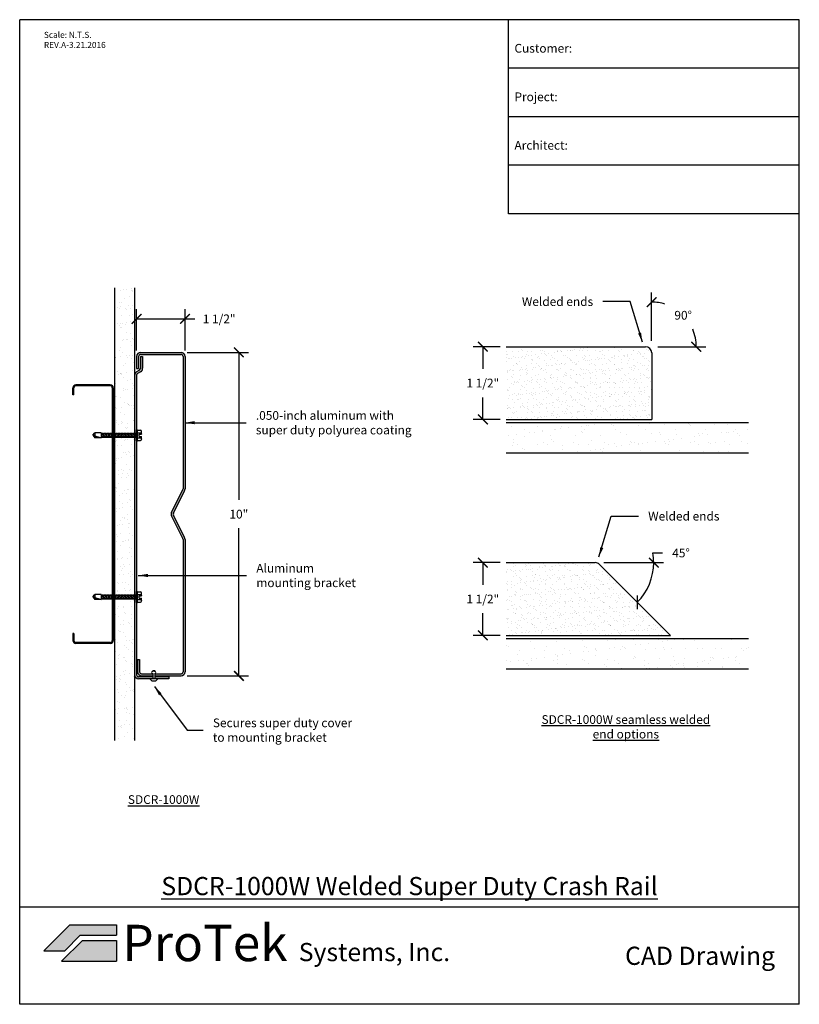
# Model space of a CAD drawing. Units: inches. Extents: x 88.9 to 96.9, y 89.3 to 99.5.
import ezdxf

# ---------------------------------------------------------------- set-up
doc = ezdxf.new("R2010")
doc.units = ezdxf.units.IN
doc.header["$MEASUREMENT"] = 0
doc.layers.add('M-NOTES', color=7, linetype='Continuous')
doc.styles.get("Standard").update_dxf_attribs({"font": 'arial.ttf'})
doc.dimstyles.get("Standard").update_dxf_attribs({"dimtxt": 0.09, "dimasz": 0.1, "dimexe": 0.1, "dimexo": 0.0625, "dimgap": 0.1, "dimtad": 0, "dimtih": 1, "dimtoh": 1, "dimdec": 4, "dimzin": 0, "dimdsep": 46, "dimtxsty": 'Standard', "dimblk": 'ARCHTICK', "dimcen": 0, "dimadec": 0, "dimazin": 2, "dimtfac": 1, "dimtdec": 4, "dimtofl": 0, "dimtmove": 0, "dimatfit": 3, "dimfxl": 1, "dimtolj": 1, "dimtzin": 0, "dimarcsym": 0})

# ---------------------------------------------------------------- blocks, each defined once
blk = doc.blocks.new('_ArchTick')
at = {"color": 0, "linetype": 'ByBlock', "const_width": 0.15}
blk.add_lwpolyline([(-0.5, -0.5), (0.5, 0.5)], dxfattribs=at)
blk = doc.blocks.new('*D7')
at = {"color": 0, "lineweight": -2, "transparency": 16777216}
for p, q in [((90.626, 96.058), (91.26, 96.058)), ((91.16, 96.058), (91.16, 94.537)), ((91.16, 92.724), (91.16, 94.245)), ((90.626, 92.724), (91.26, 92.724))]:
    blk.add_line(p, q, dxfattribs=at)
at = {"layer": 'Defpoints', "color": 0, "transparency": 16777216}
for p in [(90.563, 96.058), (90.563, 92.724), (91.16, 92.724)]:
    blk.add_point(p, dxfattribs=at)
at = {"color": 0, "lineweight": -2, "transparency": 16777216, "xscale": 0.1, "yscale": 0.1, "zscale": 0.1}
for p, rotation in [((91.16, 96.058), 90), ((91.16, 92.724), 270)]:
    blk.add_blockref('_ArchTick', p, dxfattribs=dict(at, rotation=rotation))
at = {"color": 0, "transparency": 16777216, "insert": (91.16, 94.391), "char_height": 0.09, "attachment_point": 5}
blk.add_mtext('\\A1;10"', dxfattribs=at)
blk = doc.blocks.new('*D8')
at = {"color": 0, "lineweight": -2, "transparency": 16777216}
for p, q in [((90.105, 96.079), (90.105, 96.504)), ((90.605, 96.079), (90.605, 96.504)), ((90.105, 96.404), (90.605, 96.404)), ((90.605, 96.404), (90.705, 96.404))]:
    blk.add_line(p, q, dxfattribs=at)
at = {"layer": 'Defpoints', "color": 0, "transparency": 16777216}
for p in [(90.105, 96.404), (90.105, 96.016), (90.605, 96.016)]:
    blk.add_point(p, dxfattribs=at)
at = {"color": 0, "lineweight": -2, "transparency": 16777216, "xscale": 0.1, "yscale": 0.1, "zscale": 0.1, "rotation": 180}
blk.add_blockref('_ArchTick', (90.105, 96.404), dxfattribs=at)
at = {"color": 0, "lineweight": -2, "transparency": 16777216, "xscale": 0.1, "yscale": 0.1, "zscale": 0.1}
blk.add_blockref('_ArchTick', (90.605, 96.404), dxfattribs=at)
at = {"color": 0, "transparency": 16777216, "insert": (90.957, 96.404), "char_height": 0.09, "attachment_point": 5}
blk.add_mtext('\\A1;1 1/2"', dxfattribs=at)
blk = doc.blocks.new('*D17')
at = {"color": 0, "lineweight": -2, "transparency": 16777216}
for p, q in [((95.417, 96.179), (95.417, 96.676)), ((95.48, 96.117), (95.977, 96.117))]:
    blk.add_line(p, q, dxfattribs=at)
for start, end in [(72.701, 90), (0, 22.9221)]:
    blk.add_arc((95.417, 96.117), 0.46, start, end, dxfattribs=at)
at = {"layer": 'Defpoints', "color": 0, "transparency": 16777216}
for p in [(95.815, 96.346), (93.917, 96.117), (95.355, 96.117), (95.417, 96.054), (95.417, 95.367)]:
    blk.add_point(p, dxfattribs=at)
at = {"color": 0, "lineweight": -2, "transparency": 16777216, "xscale": 0.1, "yscale": 0.1, "zscale": 0.1}
for p, rotation in [((95.417, 96.576), 179.9999999999976), ((95.877, 96.117), 270.0000000000003)]:
    blk.add_blockref('_ArchTick', p, dxfattribs=dict(at, rotation=rotation))
at = {"color": 0, "transparency": 16777216, "insert": (95.742, 96.441), "char_height": 0.09, "attachment_point": 5}
blk.add_mtext('\\A1;90°', dxfattribs=at)
blk = doc.blocks.new('*D18')
at = {"color": 0, "lineweight": -2, "transparency": 16777216}
for p, q in [((93.855, 96.117), (93.576, 96.117)), ((93.676, 96.117), (93.676, 95.888)), ((93.676, 95.367), (93.676, 95.595)), ((93.855, 95.367), (93.576, 95.367))]:
    blk.add_line(p, q, dxfattribs=at)
at = {"layer": 'Defpoints', "color": 0, "transparency": 16777216}
for p in [(93.917, 96.117), (93.676, 95.367), (93.917, 95.367)]:
    blk.add_point(p, dxfattribs=at)
at = {"color": 0, "lineweight": -2, "transparency": 16777216, "xscale": 0.1, "yscale": 0.1, "zscale": 0.1}
for p, rotation in [((93.676, 96.117), 90), ((93.676, 95.367), 270)]:
    blk.add_blockref('_ArchTick', p, dxfattribs=dict(at, rotation=rotation))
at = {"color": 0, "transparency": 16777216, "insert": (93.676, 95.742), "char_height": 0.09, "attachment_point": 5}
blk.add_mtext('\\A1;1 1/2"', dxfattribs=at)
blk = doc.blocks.new('*D16')
at = {"color": 0, "lineweight": -2, "transparency": 16777216}
for p, q in [((93.855, 93.891), (93.576, 93.891)), ((93.676, 93.891), (93.676, 93.663)), ((93.676, 93.141), (93.676, 93.37)), ((93.855, 93.141), (93.576, 93.141))]:
    blk.add_line(p, q, dxfattribs=at)
at = {"layer": 'Defpoints', "color": 0, "transparency": 16777216}
for p in [(93.917, 93.891), (93.676, 93.141), (93.917, 93.141)]:
    blk.add_point(p, dxfattribs=at)
at = {"color": 0, "lineweight": -2, "transparency": 16777216, "xscale": 0.1, "yscale": 0.1, "zscale": 0.1}
for p, rotation in [((93.676, 93.891), 90), ((93.676, 93.141), 270)]:
    blk.add_blockref('_ArchTick', p, dxfattribs=dict(at, rotation=rotation))
at = {"color": 0, "transparency": 16777216, "insert": (93.676, 93.516), "char_height": 0.09, "attachment_point": 5}
blk.add_mtext('\\A1;1 1/2"', dxfattribs=at)
blk = doc.blocks.new('*D19')
at = {"color": 0, "lineweight": -2, "transparency": 16777216}
for p, q in [((95.43, 93.991), (95.53, 93.991)), ((94.923, 93.891), (95.539, 93.891))]:
    blk.add_line(p, q, dxfattribs=at)
for start, end in [(0, 9.9181), (315, 0)]:
    blk.add_arc((94.86, 93.891), 0.578, start, end, dxfattribs=at)
at = {"layer": 'Defpoints', "color": 0, "transparency": 16777216}
for p in [(93.917, 93.891), (94.834, 93.891), (94.878, 93.873), (95.361, 93.602), (95.61, 93.141)]:
    blk.add_point(p, dxfattribs=at)
at = {"color": 0, "lineweight": -2, "transparency": 16777216, "xscale": 0.1, "yscale": 0.1, "zscale": 0.1}
for p, rotation in [((95.439, 93.891), 90.0000000000004), ((95.269, 93.482), 225.0000000000015)]:
    blk.add_blockref('_ArchTick', p, dxfattribs=dict(at, rotation=rotation))
at = {"color": 0, "transparency": 16777216, "insert": (95.72, 93.991), "char_height": 0.09, "attachment_point": 5}
blk.add_mtext('\\A1;45°', dxfattribs=at)

msp = doc.modelspace()

# ---------------------------------------------------------------- hatches: boundary and pattern name
at = {"true_color": 0x939598}
h = msp.add_hatch(dxfattribs=at)
h.set_pattern_fill('AR-SAND', color=252, scale=0.066667)
h.set_pattern_definition([(37.5, (106.42449, 120.27529), (-0.00419956, 0.12845492), [0, -0.10133333, 0, -0.11333333, 0, -0.10833333]), (7.5, (106.42449, 120.27529), (0.1179851, 0.1881431), [0, -0.05466667, 0, -0.09133333, 0, -0.035]), (327.5, (106.34249, 120.27529), (0.20760946, 0.00037727), [0, -0.03333333, 0, -0.12, 0, -0.15666667]), (317.5, (106.34249, 120.27529), (0.2004084, 0.0585117), [0, -0.01666667, 0, -0.07866667, 0, -0.09])])
h.paths.add_polyline_path([(90.08414, 96.7244), (89.87581, 96.7244), (89.87581, 95.22048), (89.88261, 95.22048), (89.88261, 95.2309), (89.88445, 95.22048), (89.89824, 95.22048), (89.89824, 95.2309), (89.90008, 95.22048), (89.91386, 95.22048), (89.91386, 95.2309), (89.9157, 95.22048), (89.92949, 95.22048), (89.92949, 95.2309), (89.93133, 95.22048), (89.94511, 95.22048), (89.94511, 95.2309), (89.94695, 95.22048), (89.96074, 95.22048), (89.96074, 95.2309), (89.96258, 95.22048), (89.97636, 95.22048), (89.97636, 95.2309), (89.9782, 95.22048), (89.99199, 95.22048), (89.99199, 95.2309), (89.99383, 95.22048), (90.00761, 95.22048), (90.00761, 95.2309), (90.00945, 95.22048), (90.02324, 95.22048), (90.02324, 95.2309), (90.02508, 95.22048), (90.03886, 95.22048), (90.03886, 95.2309), (90.0407, 95.22048), (90.05449, 95.22048), (90.05449, 95.2309), (90.05633, 95.22048), (90.07011, 95.22048), (90.07011, 95.2309), (90.07195, 95.22048), (90.08414, 95.22048)])
h.paths.add_polyline_path([(90.08414, 95.18665), (90.07975, 95.18665), (90.07975, 95.17623), (90.07792, 95.18665), (90.06413, 95.18665), (90.06413, 95.17623), (90.06229, 95.18665), (90.0485, 95.18665), (90.0485, 95.17623), (90.04667, 95.18665), (90.03288, 95.18665), (90.03288, 95.17623), (90.03104, 95.18665), (90.01725, 95.18665), (90.01725, 95.17623), (90.01542, 95.18665), (90.00163, 95.18665), (90.00163, 95.17623), (89.99979, 95.18665), (89.986, 95.18665), (89.986, 95.17623), (89.98417, 95.18665), (89.97038, 95.18665), (89.97038, 95.17623), (89.96854, 95.18665), (89.95475, 95.18665), (89.95475, 95.17623), (89.95292, 95.18665), (89.93913, 95.18665), (89.93913, 95.17623), (89.93729, 95.18665), (89.9235, 95.18665), (89.9235, 95.17623), (89.92167, 95.18665), (89.90788, 95.18665), (89.90788, 95.17623), (89.90604, 95.18665), (89.89225, 95.18665), (89.89225, 95.17623), (89.89042, 95.18665), (89.87663, 95.18665), (89.87663, 95.17623), (89.87623, 93.55381), (89.88261, 93.55381), (89.88261, 93.56423), (89.88445, 93.55381), (89.89824, 93.55381), (89.89824, 93.56423), (89.90008, 93.55381), (89.91386, 93.55381), (89.91386, 93.56423), (89.9157, 93.55381), (89.92949, 93.55381), (89.92949, 93.56423), (89.93133, 93.55381), (89.94511, 93.55381), (89.94511, 93.56423), (89.94695, 93.55381), (89.96074, 93.55381), (89.96074, 93.56423), (89.96258, 93.55381), (89.97636, 93.55381), (89.97636, 93.56423), (89.9782, 93.55381), (89.99199, 93.55381), (89.99199, 93.56423), (89.99383, 93.55381), (90.00761, 93.55381), (90.00761, 93.56423), (90.00945, 93.55381), (90.02324, 93.55381), (90.02324, 93.56423), (90.02508, 93.55381), (90.03886, 93.55381), (90.03886, 93.56423), (90.0407, 93.55381), (90.05449, 93.55381), (90.05449, 93.56423), (90.05633, 93.55381), (90.07011, 93.55381), (90.07011, 93.56423), (90.07195, 93.55381), (90.08414, 93.55381)])
h.paths.add_polyline_path([(90.08414, 93.51998), (90.07975, 93.51998), (90.07975, 93.50956), (90.07792, 93.51998), (90.06413, 93.51998), (90.06413, 93.50956), (90.06229, 93.51998), (90.0485, 93.51998), (90.0485, 93.50956), (90.04667, 93.51998), (90.03288, 93.51998), (90.03288, 93.50956), (90.03104, 93.51998), (90.01725, 93.51998), (90.01725, 93.50956), (90.01542, 93.51998), (90.00163, 93.51998), (90.00163, 93.50956), (89.99979, 93.51998), (89.986, 93.51998), (89.986, 93.50956), (89.98417, 93.51998), (89.97038, 93.51998), (89.97038, 93.50956), (89.96854, 93.51998), (89.95475, 93.51998), (89.95475, 93.50956), (89.95292, 93.51998), (89.93913, 93.51998), (89.93913, 93.50956), (89.93729, 93.51998), (89.9235, 93.51998), (89.9235, 93.50956), (89.92167, 93.51998), (89.90788, 93.51998), (89.90788, 93.50956), (89.90604, 93.51998), (89.89225, 93.51998), (89.89225, 93.50956), (89.89042, 93.51998), (89.87663, 93.51998), (89.87663, 93.50956), (89.87581, 92.05773), (90.08414, 92.05773)])
at = {"true_color": 0x003c71}
h = msp.add_hatch(color=156, dxfattribs=at)
h.dxf.hatch_style = 1
h.paths.add_polyline_path([(90.58414, 94.13123, 0.11643382), (90.58194, 94.14054), (90.466, 94.37243, -0.23606798), (90.466, 94.4097), (90.58194, 94.64158, 0.11643382), (90.58414, 94.6509), (90.58414, 96.01606, 0.41421356), (90.56331, 96.0369), (90.14664, 96.0369, 0.41421356), (90.12581, 96.01606), (90.12581, 95.89106), (90.10497, 95.89106), (90.10497, 96.01606, -0.41421356), (90.14664, 96.05773), (90.56331, 96.05773, -0.41421356), (90.60497, 96.01606), (90.60497, 94.6509, -0.11643382), (90.60057, 94.63226), (90.48463, 94.40038, 0.23606798), (90.48463, 94.38175), (90.60057, 94.14986, -0.11643382), (90.60497, 94.13123), (90.60497, 92.76606, -0.41421356), (90.56331, 92.7244), (90.29247, 92.7244), (90.29247, 92.74523), (90.56331, 92.74523, 0.41421356), (90.58414, 92.76606)])
h.paths.add_polyline_path([(90.15706, 92.7244, -0.41421356), (90.11539, 92.76606), (90.11539, 92.89106), (90.13622, 92.89106), (90.13622, 92.76606, 0.41421356), (90.15706, 92.74523), (90.27164, 92.74523), (90.27164, 92.7244)], flags=17)
h = msp.add_hatch(dxfattribs=at)
h.set_pattern_fill('AR-SAND', color=156, scale=0.05)
h.set_pattern_definition([(37.5, (0, 0), (-0.00314967, 0.09634119), [0, -0.076, 0, -0.085, 0, -0.08125]), (7.5, (0, 0), (0.08848884, 0.1411073), [0, -0.041, 0, -0.0685, 0, -0.02625]), (327.5, (-0.0615, 0), (0.155707093, 0.000282953), [0, -0.025, 0, -0.09, 0, -0.1175]), (317.5, (-0.0615, 0), (0.15030633, 0.04388378), [0, -0.0125, 0, -0.059, 0, -0.0675])])
h.paths.add_polyline_path([(95.41728, 96.05403, 0.41421356), (95.35478, 96.11653), (93.91728, 96.11653), (93.91728, 95.36653), (95.41728, 95.36653)])
h.paths.add_polyline_path([(94.87845, 93.87274, 0.19891237), (94.83426, 93.89104), (93.91728, 93.89104), (93.91728, 93.14104), (95.61014, 93.14104)])
at = {"true_color": 0x84bd00}
h = msp.add_hatch(color=62, dxfattribs=at)
h.dxf.hatch_style = 1
h.paths.add_polyline_path([(90.43831, 92.71398), (90.43831, 92.69315), (90.29247, 92.69315), (90.29247, 92.71398)])
h.paths.add_polyline_path([(90.27164, 92.71398), (90.27164, 92.69315), (90.24039, 92.69315), (90.12581, 92.69315, -0.41421356), (90.08414, 92.73481), (90.08414, 93.51998), (90.09354, 93.51998), (90.09538, 93.50956), (90.09538, 93.51998), (90.10497, 93.51998), (90.10497, 93.48134), (90.10497, 92.73481, 0.41421356), (90.12581, 92.71398)])
h.paths.add_polyline_path([(90.08414, 95.18665), (90.09354, 95.18665), (90.09538, 95.17623), (90.09538, 95.18665), (90.10497, 95.18665), (90.10497, 95.148), (90.10497, 93.55381), (90.1032, 93.55381), (90.10136, 93.56423), (90.10136, 93.55381), (90.08758, 93.55381), (90.08574, 93.56423), (90.08574, 93.55381), (90.08414, 93.55381)])
h.paths.add_polyline_path([(90.10497, 95.22048), (90.1032, 95.22048), (90.10136, 95.2309), (90.10136, 95.22048), (90.08758, 95.22048), (90.08574, 95.2309), (90.08574, 95.22048), (90.08414, 95.22048), (90.08414, 95.82212, -0.26794919), (90.10497, 95.8582), (90.13622, 95.87624, 0.26794919), (90.14664, 95.89429), (90.14664, 96.01606), (90.16747, 96.01606), (90.16747, 95.89429, -0.26794919), (90.14664, 95.8582), (90.11539, 95.84016, 0.26794919), (90.10497, 95.82212)])
at = {"true_color": 0x939598}
h = msp.add_hatch(dxfattribs=at)
h.set_pattern_fill('AR-SAND', color=252, scale=0.1)
h.set_pattern_definition([(37.5, (0.15936, 0), (-0.00629934, 0.19268238), [0, -0.152, 0, -0.17, 0, -0.1625]), (7.5, (0.15936, 0), (0.17697767, 0.2822146), [0, -0.082, 0, -0.137, 0, -0.0525]), (327.5, (0.03636, 0), (0.31141419, 0.0005659), [0, -0.05, 0, -0.18, 0, -0.235]), (317.5, (0.03636, 0), (0.30061266, 0.08776756), [0, -0.025, 0, -0.118, 0, -0.135])])
h.paths.add_polyline_path([(96.41728, 95.33528), (93.91728, 95.33528), (93.91728, 95.02278), (96.41728, 95.02278)])
h.paths.add_polyline_path([(96.41728, 93.10979), (93.91728, 93.10979), (93.91728, 92.79729), (96.41728, 92.79729)])
at = {"true_color": 0x84bd00}
h = msp.add_hatch(color=62, dxfattribs=at)
h.dxf.hatch_style = 1
h.paths.add_polyline_path([(89.41758, 90.15794), (89.14972, 89.89008), (89.36401, 89.89008), (89.52472, 90.0508), (89.89972, 90.0508), (89.89972, 90.15794)])
at = {"true_color": 0x003c71}
h = msp.add_hatch(color=156, dxfattribs=at)
h.dxf.hatch_style = 1
h.paths.add_polyline_path([(89.89972, 89.78294), (89.89972, 89.99722), (89.54691, 89.99722), (89.33263, 89.78294)])

# ---------------------------------------------------------------- linework, layer by layer
at = {"color": 252, "true_color": 0x939598}
for p, q in [((96.93972, 99.48811), (88.89972, 99.48811)), ((88.89972, 89.33811), (88.89972, 99.48811)), ((93.93972, 97.48811), (93.93972, 99.48811)), ((96.93972, 89.33811), (96.93972, 99.48811)), ((96.93972, 98.98811), (93.93972, 98.98811)), ((96.93972, 98.48811), (93.93972, 98.48811)), ((96.93972, 97.98811), (93.93972, 97.98811)), ((96.93972, 97.48811), (93.93972, 97.48811)), ((89.87581, 96.7244), (89.87581, 92.05773)), ((90.08414, 96.7244), (90.08414, 92.05773)), ((93.91728, 95.33528), (96.41728, 95.33528)), ((93.91728, 95.02278), (96.41728, 95.02278)), ((93.91728, 93.10979), (96.41728, 93.10979)), ((93.91728, 92.79729), (96.41728, 92.79729)), ((96.93972, 90.33811), (88.89972, 90.33811)), ((96.93972, 89.33811), (88.89972, 89.33811))]:
    msp.add_line(p, q, dxfattribs=at)
at = {"color": 156, "true_color": 0x003c71}
for p, q in [((90.14664, 96.05773), (90.56331, 96.05773)), ((90.14664, 96.0369), (90.56331, 96.0369)), ((93.91728, 96.11653), (95.35478, 96.11653)), ((95.41728, 96.05403), (95.41728, 95.36653)), ((90.10497, 96.01606), (90.10497, 95.89106)), ((90.12581, 96.01606), (90.12581, 95.89106)), ((90.58414, 96.01606), (90.58414, 94.6509)), ((90.60497, 96.01606), (90.60497, 94.6509)), ((90.10497, 95.89106), (90.12581, 95.89106)), ((93.91728, 95.36653), (95.41728, 95.36653)), ((90.466, 94.4097), (90.58194, 94.64158)), ((90.48463, 94.40038), (90.60057, 94.63226)), ((90.58194, 94.14054), (90.466, 94.37243)), ((90.60057, 94.14986), (90.48463, 94.38175)), ((90.58414, 94.13123), (90.58414, 92.76606)), ((90.60497, 94.13123), (90.60497, 92.76606)), ((93.91728, 93.89104), (94.83426, 93.89104)), ((94.87845, 93.87274), (95.61014, 93.14104)), ((93.91728, 93.14104), (95.61014, 93.14104)), ((90.11539, 92.89106), (90.11539, 92.76606)), ((90.11539, 92.89106), (90.13622, 92.89106)), ((90.13622, 92.89106), (90.13622, 92.76606)), ((90.15706, 92.74523), (90.27164, 92.74523)), ((90.15706, 92.7244), (90.27164, 92.7244)), ((90.29247, 92.74523), (90.56331, 92.74523)), ((90.29247, 92.7244), (90.56331, 92.7244)), ((89.33263, 89.78294), (89.54691, 89.99722)), ((89.54691, 89.99722), (89.89972, 89.99722)), ((89.89972, 89.99722), (89.89972, 89.78294)), ((89.33263, 89.78294), (89.89972, 89.78294))]:
    msp.add_line(p, q, dxfattribs=at)
at = {"color": 62, "true_color": 0x84bd00}
for p, q in [((90.14664, 96.01606), (90.14664, 95.89429)), ((90.14664, 96.01606), (90.16747, 96.01606)), ((90.16747, 96.01606), (90.16747, 95.89429)), ((90.08414, 95.82212), (90.08414, 92.74523)), ((90.13622, 95.87624), (90.10497, 95.8582)), ((90.10497, 95.82212), (90.10497, 92.73481)), ((90.14664, 95.8582), (90.11539, 95.84016)), ((90.27164, 92.71398), (90.12581, 92.71398)), ((90.43831, 92.69315), (90.12581, 92.69315)), ((90.43831, 92.71398), (90.29247, 92.71398)), ((90.43831, 92.71398), (90.43831, 92.69315)), ((89.14972, 89.89008), (89.41758, 90.15794)), ((89.41758, 90.15794), (89.89972, 90.15794)), ((89.89972, 90.15794), (89.89972, 90.0508)), ((89.36401, 89.89008), (89.52472, 90.0508)), ((89.52472, 90.0508), (89.89972, 90.0508)), ((89.14972, 89.89008), (89.36401, 89.89008))]:
    msp.add_line(p, q, dxfattribs=at)
for p, q in [((89.83414, 95.7244), (89.47997, 95.7244)), ((89.44872, 95.62023), (89.44872, 95.69315)), ((89.45914, 95.62023), (89.44872, 95.62023)), ((89.45914, 95.62023), (89.45914, 95.69315)), ((89.83414, 95.71398), (89.47997, 95.71398)), ((89.85497, 95.69315), (89.85497, 93.08898)), ((89.86539, 95.69315), (89.86539, 93.08898)), ((89.85497, 95.35981), (89.85497, 93.42231)), ((89.65553, 95.20356), (89.67636, 95.2309)), ((89.67636, 95.2309), (89.67636, 95.17623)), ((89.73886, 95.2309), (89.67636, 95.2309)), ((89.73886, 95.2309), (89.73886, 95.17623)), ((90.09113, 95.22048), (89.73886, 95.22048)), ((89.74199, 95.2309), (89.74199, 95.22048)), ((89.74199, 95.2309), (89.75163, 95.17623)), ((89.75761, 95.2309), (89.75761, 95.22048)), ((89.75761, 95.2309), (89.76725, 95.17623)), ((89.77324, 95.2309), (89.77324, 95.22048)), ((89.77324, 95.2309), (89.78288, 95.17623)), ((89.78886, 95.2309), (89.78886, 95.22048)), ((89.78886, 95.2309), (89.7985, 95.17623)), ((89.80449, 95.2309), (89.80449, 95.22048)), ((89.80449, 95.2309), (89.81413, 95.17623)), ((89.82011, 95.2309), (89.82011, 95.22048)), ((89.82011, 95.2309), (89.82975, 95.17623)), ((89.8222, 95.22048), (90.10497, 95.22048)), ((89.83574, 95.2309), (89.83574, 95.22048)), ((89.83574, 95.2309), (89.84538, 95.17623)), ((89.85136, 95.2309), (89.85136, 95.22048)), ((89.85136, 95.2309), (89.861, 95.17623)), ((89.86197, 95.22048), (90.0703, 95.22048)), ((89.86699, 95.2309), (89.86699, 95.22048)), ((89.86699, 95.2309), (89.87663, 95.17623)), ((89.88261, 95.2309), (89.88261, 95.22048)), ((89.88261, 95.2309), (89.89225, 95.17623)), ((89.89824, 95.2309), (89.89824, 95.22048)), ((89.89824, 95.2309), (89.90788, 95.17623)), ((89.91386, 95.2309), (89.91386, 95.22048)), ((89.91386, 95.2309), (89.9235, 95.17623)), ((89.92949, 95.2309), (89.92949, 95.22048)), ((89.92949, 95.2309), (89.93913, 95.17623)), ((89.94511, 95.2309), (89.94511, 95.22048)), ((89.94511, 95.2309), (89.95475, 95.17623)), ((89.96074, 95.2309), (89.96074, 95.22048)), ((89.96074, 95.2309), (89.97038, 95.17623)), ((89.97636, 95.2309), (89.97636, 95.22048)), ((89.97636, 95.2309), (89.986, 95.17623)), ((89.99199, 95.2309), (89.99199, 95.22048)), ((89.99199, 95.2309), (90.00163, 95.17623)), ((90.00761, 95.2309), (90.00761, 95.22048)), ((90.00761, 95.2309), (90.01725, 95.17623)), ((90.02324, 95.2309), (90.02324, 95.22048)), ((90.02324, 95.2309), (90.03288, 95.17623)), ((90.03886, 95.2309), (90.03886, 95.22048)), ((90.03886, 95.2309), (90.0485, 95.17623)), ((90.05449, 95.2309), (90.05449, 95.22048)), ((90.05449, 95.2309), (90.06413, 95.17623)), ((90.07011, 95.2309), (90.07011, 95.22048)), ((90.07011, 95.2309), (90.07975, 95.17623)), ((90.08574, 95.2309), (90.08574, 95.22048)), ((90.08574, 95.2309), (90.09538, 95.17623)), ((90.10136, 95.2309), (90.10136, 95.22048)), ((90.10136, 95.2309), (90.10497, 95.21043)), ((90.10497, 95.25912), (90.10497, 95.148)), ((89.65553, 95.20356), (89.73886, 95.17623)), ((89.65553, 95.20356), (89.67636, 95.17623)), ((89.73886, 95.17623), (89.67636, 95.17623)), ((90.09113, 95.18665), (89.73886, 95.18665)), ((89.75163, 95.17623), (89.75163, 95.18665)), ((89.76725, 95.17623), (89.76725, 95.18665)), ((89.78288, 95.17623), (89.78288, 95.18665)), ((89.7985, 95.17623), (89.7985, 95.18665)), ((89.81413, 95.17623), (89.81413, 95.18665)), ((89.8222, 95.18665), (90.10497, 95.18665)), ((89.82975, 95.17623), (89.82975, 95.18665)), ((89.84538, 95.17623), (89.84538, 95.18665)), ((89.861, 95.17623), (89.861, 95.18665)), ((90.0703, 95.18665), (89.86197, 95.18665)), ((89.87663, 95.17623), (89.87663, 95.18665)), ((89.89225, 95.17623), (89.89225, 95.18665)), ((89.90788, 95.17623), (89.90788, 95.18665)), ((89.9235, 95.17623), (89.9235, 95.18665)), ((89.93913, 95.17623), (89.93913, 95.18665)), ((89.95475, 95.17623), (89.95475, 95.18665)), ((89.97038, 95.17623), (89.97038, 95.18665)), ((89.986, 95.17623), (89.986, 95.18665)), ((90.00163, 95.17623), (90.00163, 95.18665)), ((90.01725, 95.17623), (90.01725, 95.18665)), ((90.03288, 95.17623), (90.03288, 95.18665)), ((90.0485, 95.17623), (90.0485, 95.18665)), ((90.06413, 95.17623), (90.06413, 95.18665)), ((90.07975, 95.17623), (90.07975, 95.18665)), ((90.09538, 95.17623), (90.09538, 95.18665)), ((90.10497, 93.59245), (90.10497, 93.48134)), ((89.65553, 93.5369), (89.67636, 93.56423)), ((89.65553, 93.5369), (89.73886, 93.50956)), ((89.65553, 93.5369), (89.67636, 93.50956)), ((89.67636, 93.56423), (89.67636, 93.50956)), ((89.73886, 93.56423), (89.67636, 93.56423)), ((89.73886, 93.50956), (89.67636, 93.50956)), ((89.73886, 93.56423), (89.73886, 93.50956)), ((90.09113, 93.55381), (89.73886, 93.55381)), ((90.09113, 93.51998), (89.73886, 93.51998)), ((89.74199, 93.56423), (89.74199, 93.55381)), ((89.74199, 93.56423), (89.75163, 93.50956)), ((89.75163, 93.50956), (89.75163, 93.51998)), ((89.75761, 93.56423), (89.75761, 93.55381)), ((89.75761, 93.56423), (89.76725, 93.50956)), ((89.76725, 93.50956), (89.76725, 93.51998)), ((89.77324, 93.56423), (89.77324, 93.55381)), ((89.77324, 93.56423), (89.78288, 93.50956)), ((89.78288, 93.50956), (89.78288, 93.51998)), ((89.78886, 93.56423), (89.78886, 93.55381)), ((89.78886, 93.56423), (89.7985, 93.50956)), ((89.7985, 93.50956), (89.7985, 93.51998)), ((89.80449, 93.56423), (89.80449, 93.55381)), ((89.80449, 93.56423), (89.81413, 93.50956)), ((89.81413, 93.50956), (89.81413, 93.51998)), ((89.82011, 93.56423), (89.82011, 93.55381)), ((89.82011, 93.56423), (89.82975, 93.50956)), ((89.8222, 93.55381), (90.10497, 93.55381)), ((89.8222, 93.51998), (90.10497, 93.51998)), ((89.82975, 93.50956), (89.82975, 93.51998)), ((89.83574, 93.56423), (89.83574, 93.55381)), ((89.83574, 93.56423), (89.84538, 93.50956)), ((89.84538, 93.50956), (89.84538, 93.51998)), ((89.85136, 93.56423), (89.85136, 93.55381)), ((89.85136, 93.56423), (89.861, 93.50956)), ((89.861, 93.50956), (89.861, 93.51998)), ((89.86197, 93.55381), (90.0703, 93.55381)), ((90.0703, 93.51998), (89.86197, 93.51998)), ((89.86699, 93.56423), (89.86699, 93.55381)), ((89.86699, 93.56423), (89.87663, 93.50956)), ((89.87663, 93.50956), (89.87663, 93.51998)), ((89.88261, 93.56423), (89.88261, 93.55381)), ((89.88261, 93.56423), (89.89225, 93.50956)), ((89.89225, 93.50956), (89.89225, 93.51998)), ((89.89824, 93.56423), (89.89824, 93.55381)), ((89.89824, 93.56423), (89.90788, 93.50956)), ((89.90788, 93.50956), (89.90788, 93.51998)), ((89.91386, 93.56423), (89.91386, 93.55381)), ((89.91386, 93.56423), (89.9235, 93.50956)), ((89.9235, 93.50956), (89.9235, 93.51998)), ((89.92949, 93.56423), (89.92949, 93.55381)), ((89.92949, 93.56423), (89.93913, 93.50956)), ((89.93913, 93.50956), (89.93913, 93.51998)), ((89.94511, 93.56423), (89.94511, 93.55381)), ((89.94511, 93.56423), (89.95475, 93.50956)), ((89.95475, 93.50956), (89.95475, 93.51998)), ((89.96074, 93.56423), (89.96074, 93.55381)), ((89.96074, 93.56423), (89.97038, 93.50956)), ((89.97038, 93.50956), (89.97038, 93.51998)), ((89.97636, 93.56423), (89.97636, 93.55381)), ((89.97636, 93.56423), (89.986, 93.50956)), ((89.986, 93.50956), (89.986, 93.51998)), ((89.99199, 93.56423), (89.99199, 93.55381)), ((89.99199, 93.56423), (90.00163, 93.50956)), ((90.00163, 93.50956), (90.00163, 93.51998)), ((90.00761, 93.56423), (90.00761, 93.55381)), ((90.00761, 93.56423), (90.01725, 93.50956)), ((90.01725, 93.50956), (90.01725, 93.51998)), ((90.02324, 93.56423), (90.02324, 93.55381)), ((90.02324, 93.56423), (90.03288, 93.50956)), ((90.03288, 93.50956), (90.03288, 93.51998)), ((90.03886, 93.56423), (90.03886, 93.55381)), ((90.03886, 93.56423), (90.0485, 93.50956)), ((90.0485, 93.50956), (90.0485, 93.51998)), ((90.05449, 93.56423), (90.05449, 93.55381)), ((90.05449, 93.56423), (90.06413, 93.50956)), ((90.06413, 93.50956), (90.06413, 93.51998)), ((90.07011, 93.56423), (90.07011, 93.55381)), ((90.07011, 93.56423), (90.07975, 93.50956)), ((90.07975, 93.50956), (90.07975, 93.51998)), ((90.08574, 93.56423), (90.08574, 93.55381)), ((90.08574, 93.56423), (90.09538, 93.50956)), ((90.09538, 93.50956), (90.09538, 93.51998)), ((90.10136, 93.56423), (90.10136, 93.55381)), ((90.10136, 93.56423), (90.10497, 93.54376)), ((89.44872, 93.1619), (89.44872, 93.08898)), ((89.45914, 93.1619), (89.44872, 93.1619)), ((89.45914, 93.1619), (89.45914, 93.08898)), ((89.83414, 93.06815), (89.47997, 93.06815)), ((89.83414, 93.05773), (89.47997, 93.05773)), ((90.27164, 92.77648), (90.27164, 92.77029)), ((90.29247, 92.77648), (90.29247, 92.77029)), ((90.24039, 92.69315), (90.26122, 92.67231)), ((90.32372, 92.69315), (90.24039, 92.69315)), ((90.26122, 92.67231), (90.30289, 92.67231)), ((90.27164, 92.74664), (90.27164, 92.69315)), ((90.29247, 92.74664), (90.29247, 92.69315)), ((90.32372, 92.69315), (90.30289, 92.67231))]:
    msp.add_line(p, q)
at = {"color": 156, "true_color": 0x003c71}
for centre, radius, start, end in [((90.14664, 96.01606), 0.04167, 90, 180), ((90.14664, 96.01606), 0.02083, 90, 180), ((90.56331, 96.01606), 0.04167, 0, 90), ((90.56331, 96.01606), 0.02083, 0, 90), ((95.35478, 96.05403), 0.0625, 0, 90), ((90.56331, 94.6509), 0.02083, 333.434949, 0), ((90.56331, 94.6509), 0.04167, 333.434949, 0), ((90.50326, 94.39106), 0.04167, 153.434949, 206.565051), ((90.50326, 94.39106), 0.02083, 153.434949, 206.565051), ((90.56331, 94.13123), 0.02083, 0, 26.565051), ((90.56331, 94.13123), 0.04167, 0, 26.565051), ((94.83426, 93.82854), 0.0625, 45, 90), ((90.15706, 92.76606), 0.04167, 180, 270), ((90.15706, 92.76606), 0.02083, 180, 270), ((90.56331, 92.76606), 0.02083, 270, 0), ((90.56331, 92.76606), 0.04167, 270, 0)]:
    msp.add_arc(centre, radius, start, end, dxfattribs=at)
at = {"color": 62, "true_color": 0x84bd00}
for centre, radius, start, end in [((90.12581, 95.82212), 0.04167, 120, 180), ((90.12581, 95.82212), 0.02083, 120, 180), ((90.12581, 95.89429), 0.02083, 300, 0), ((90.12581, 95.89429), 0.04167, 300, 0), ((90.12581, 92.73481), 0.04167, 180, 270), ((90.12581, 92.73481), 0.02083, 180, 270)]:
    msp.add_arc(centre, radius, start, end, dxfattribs=at)
for centre, radius, start, end in [((89.47997, 95.69315), 0.03125, 90, 180), ((89.83414, 95.69315), 0.03125, 0, 90), ((89.47997, 95.69315), 0.02083, 90, 180), ((89.83414, 95.69315), 0.02083, 0, 90), ((89.47997, 93.08898), 0.03125, 180, 270), ((89.47997, 93.08898), 0.02083, 180, 270), ((89.83414, 93.08898), 0.02083, 270, 0), ((89.83414, 93.08898), 0.03125, 270, 0)]:
    msp.add_arc(centre, radius, start, end)
msp.add_ellipse((90.28206, 92.77648), major_axis=(-0.01042, 0), ratio=0.29605735)
for start_param, end_param in [(8.36261152, 10.4869444), (5.22101887, 7.34535175)]:
    msp.add_ellipse((90.28206, 92.75847), major_axis=(0.02139, 0), ratio=0.63305291, start_param=start_param, end_param=end_param)
at = {"layer": 'M-NOTES'}
for p, q in [((90.10497, 95.148), (90.10497, 95.25912)), ((90.10497, 95.25912), (90.11386, 95.25912)), ((90.11386, 95.148), (90.11386, 95.25912)), ((90.11386, 95.25634), (90.14664, 95.25634)), ((90.11386, 95.22856), (90.15553, 95.22856)), ((90.13331, 95.19245), (90.13331, 95.21467)), ((90.13331, 95.21467), (90.15553, 95.21467)), ((90.15149, 95.22856), (90.15553, 95.24245)), ((90.15149, 95.22856), (90.15553, 95.21467)), ((90.15553, 95.21467), (90.15553, 95.24745)), ((90.10497, 95.148), (90.11386, 95.148)), ((90.11386, 95.17856), (90.15553, 95.17856)), ((90.11386, 95.15078), (90.14664, 95.15078)), ((90.13331, 95.19245), (90.15553, 95.19245)), ((90.15149, 95.17856), (90.15553, 95.19245)), ((90.15149, 95.17856), (90.15553, 95.16467)), ((90.15553, 95.15967), (90.15553, 95.19245)), ((90.10497, 93.48134), (90.10497, 93.59245)), ((90.10497, 93.59245), (90.11386, 93.59245)), ((90.11386, 93.48134), (90.11386, 93.59245)), ((90.11386, 93.58968), (90.14664, 93.58968)), ((90.11386, 93.5619), (90.15553, 93.5619)), ((90.11386, 93.51189), (90.15553, 93.51189)), ((90.11386, 93.48412), (90.14664, 93.48412)), ((90.13331, 93.52578), (90.13331, 93.54801)), ((90.13331, 93.54801), (90.15553, 93.54801)), ((90.13331, 93.52578), (90.15553, 93.52578)), ((90.15149, 93.5619), (90.15553, 93.57579)), ((90.15149, 93.5619), (90.15553, 93.54801)), ((90.15149, 93.51189), (90.15553, 93.52578)), ((90.15149, 93.51189), (90.15553, 93.498)), ((90.15553, 93.54801), (90.15553, 93.58079)), ((90.15553, 93.493), (90.15553, 93.52578)), ((90.10497, 93.48134), (90.11386, 93.48134))]:
    msp.add_line(p, q, dxfattribs=at)
for centre, start, end in [((90.14664, 95.24745), 0, 90), ((90.14664, 95.15967), 270, 0), ((90.14664, 93.58079), 0, 90), ((90.14664, 93.493), 270, 0)]:
    msp.add_arc(centre, 0.00889, start, end, dxfattribs=at)

# ---------------------------------------------------------------- texts
for s, width, insert, char_height, attachment_point in [('Scale: N.T.S.\\PREV.A-3.21.2016', 8.04, (89.14972, 99.36311), 0.0625, 1), ('Customer:', 2.9375, (94.00222, 99.23811), 0.09, 1), ('Project:', 2.9375, (94.00222, 98.73811), 0.09, 1), ('Architect:', 2.9375, (94.00222, 98.23811), 0.09, 1), ('{\\fArial|b1|i0|c0|p34;\\LSDCR-1000W seamless welded\\Pend options}', 2.1551036, (95.1509, 92.19865), 0.09, 5), ('{\\fArial|b1|i0|c0|p34;\\LSDCR-1000W}', 1.7940671, (90.38413, 91.44865), 0.09, 5), ('{\\fArial|b1|i0|c0|p34;\\LSDCR-1000W Welded Super Duty Crash Rail}', 8.04, (92.91972, 90.46311), 0.1875, 8), ('{\\fArial|b1|i0|c0|p34;\\C62;\\c48516;Pro\\C156;\\c7420928;Tek\\C256; \\H0.5x;Systems, Inc.}', 80.4, (89.95831, 90.15794), 0.375, 1), ('{\\fArial|b1|i0|c0|p34;\\C62;\\c48516;Pro\\C156;\\c7420928;Tek\\C256; \\H0.5x;Systems, Inc.}', 80.4, (89.95831, 90.15794), 0.375, 1), ('{\\fArial|b1|i0|c0|p34;\\H0.5x;CAD Drawing}', 80.4, (96.68972, 89.83811), 0.375, 6)]:
    msp.add_mtext_dynamic_manual_height_columns(s, width=width, gutter_width=1, heights=[0], dxfattribs=dict(insert=insert, char_height=char_height, attachment_point=attachment_point))
at = {"char_height": 0.09}
for s, insert, attachment_point in [('\\A1;Welded ends', (94.81364, 96.58199), 6), ('\\A1;.050-inch aluminum with\\Psuper duty polyurea coating', (91.33526, 95.33348), 4), ('\\A1;Welded ends', (95.38101, 94.37005), 4), ('\\A1;Aluminum\\Pmounting bracket', (91.34002, 93.75874), 4), ('\\A1;Secures super duty cover\\Pto mounting bracket', (90.89201, 92.16453), 4)]:
    msp.add_mtext(s, dxfattribs=dict(at, insert=insert, attachment_point=attachment_point))

# ---------------------------------------------------------------- dimensions: what is measured, and where the dimension line sits
dim = msp.add_angular_dim_2l(base=(95.81523, 96.34628), line1=((95.41728, 96.05403), (95.41728, 95.36653)), line2=((93.91728, 96.11653), (95.35478, 96.11653)), dimstyle='Standard')
dim.commit()
dim.dimension.update_dxf_attribs({"geometry": '*D17', "text_midpoint": (95.7422, 96.44145)})
dim = msp.add_linear_dim(base=(90.10497, 96.40401), p1=(90.60497, 96.01606), p2=(90.10497, 96.01606), text='1 1/2"', dimstyle='Standard')
dim.commit()
dim.dimension.update_dxf_attribs({"geometry": '*D8', "text_midpoint": (90.95732, 96.40401), "dimtype": 160})
for base, p1, p2, text, picture, middle in [((93.6762, 95.36653), (93.91728, 96.11653), (93.91728, 95.36653), '1 1/2"', '*D18', (93.6762, 95.74153)), ((91.16032, 92.7244), (90.56331, 96.05773), (90.56331, 92.7244), '10"', '*D7', (91.16032, 94.39106)), ((93.6762, 93.14104), (93.91728, 93.89104), (93.91728, 93.14104), '1 1/2"', '*D16', (93.6762, 93.51604))]:
    dim = msp.add_linear_dim(base=base, p1=p1, p2=p2, angle=90, text=text, dimstyle='Standard')
    dim.commit()
    dim.dimension.update_dxf_attribs({"geometry": picture, "text_midpoint": middle})
dim = msp.add_angular_dim_2l(base=(95.36106, 93.60184), line1=((94.87845, 93.87274), (95.61014, 93.14104)), line2=((93.91728, 93.89104), (94.83426, 93.89104)), dimstyle='Standard', override={"dimjust": 1})
dim.commit()
dim.dimension.update_dxf_attribs({"geometry": '*D19', "text_midpoint": (95.72, 93.99067)})

# ---------------------------------------------------------------- leaders
at = {"annotation_type": 0, "has_hookline": 1}
for points, hookline_direction, text_width in [([(95.32105, 96.16244), (95.19435, 96.58199), (94.91364, 96.58199)], 1, 0.72749), ([(94.8736, 93.9505), (95.0003, 94.37005), (95.28101, 94.37005)], 0, 0.72749), ([(90.12143, 93.75874), (91.24002, 93.75874)], 0, 0.95525), ([(90.28961, 92.6128), (90.626, 92.16453), (90.79201, 92.16453)], 0, 1.42171)]:
    msp.add_leader(points, dimstyle='Standard', dxfattribs=dict(at, hookline_direction=hookline_direction, text_width=text_width))
msp.add_leader([(90.60497, 95.33348), (91.23526, 95.33348)], dimstyle='Standard')

doc.saveas('drawing.dxf')
